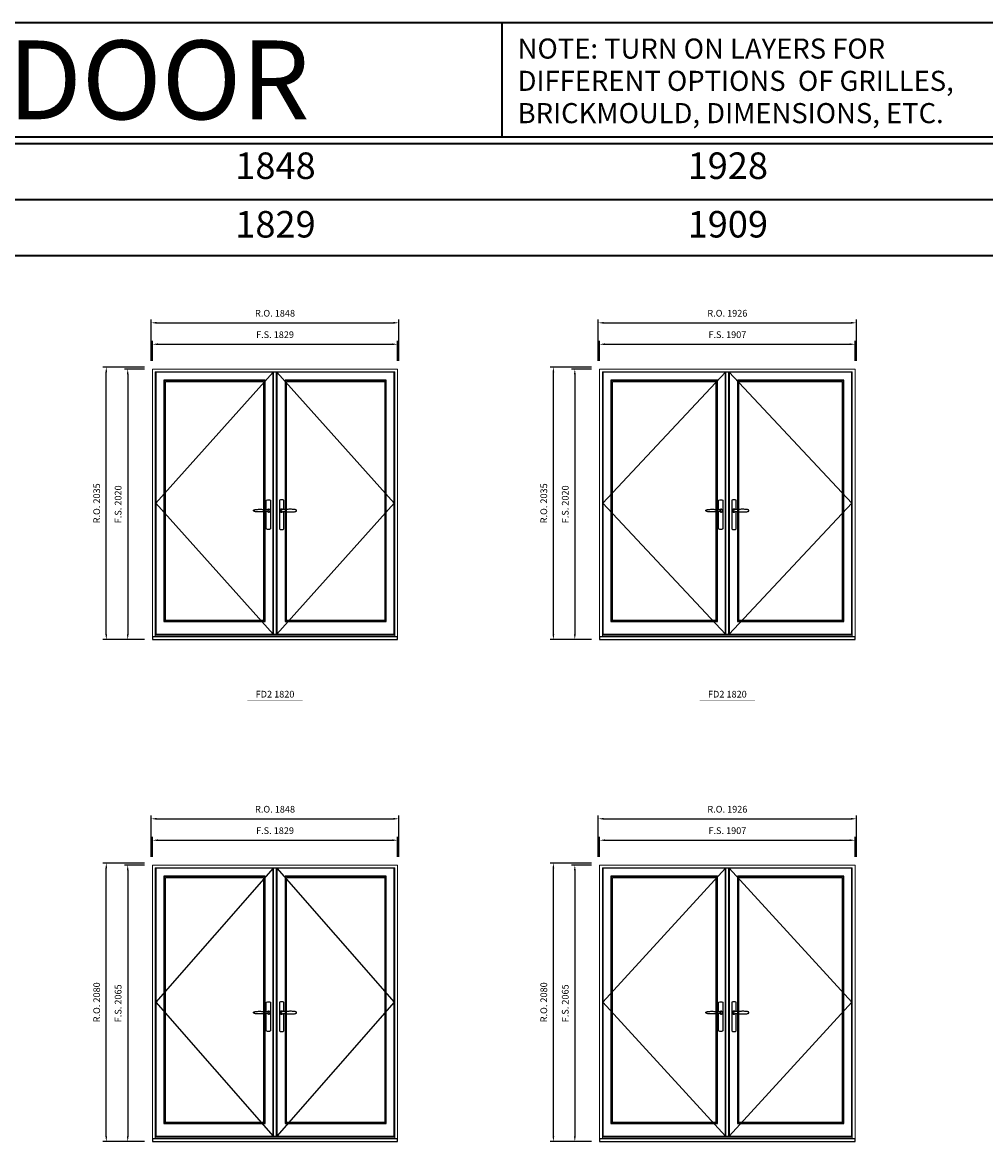
# Model space of a CAD drawing. Extents: x -9328 to 52109, y 33397 to 68539.
# Drawn here: x -2140 to 5049, y 60183 to 68539 of the extents above; entities that cross this region are included whole.
import ezdxf
from ezdxf.enums import TextEntityAlignment as Align

# ---------------------------------------------------------------- set-up
doc = ezdxf.new("R2010")
doc.units = 0
doc.header["$LTSCALE"] = 250
doc.header["$MEASUREMENT"] = 0
doc.header["$PDMODE"] = 3
doc.header["$PDSIZE"] = -2
doc.layers.get('0').update_dxf_attribs({"color": 5, "linetype": 'CONTINUOUS', "lineweight": 0})
doc.layers.get('DEFPOINTS').update_dxf_attribs({"color": 2, "linetype": 'CONTINUOUS', "lineweight": 0})
for name, color, linetype in [('7', 7, 'CONTINUOUS'), ('Astragal', 3, 'CONTINUOUS'), ('MC Brickmould', 3, 'CONTINUOUS'), ('Operation Lines', 2, 'CONTINUOUS'), ('Sash', 4, 'CONTINUOUS')]:
    doc.layers.add(name, color=color, linetype=linetype)
for name, color, linetype, lineweight in [('BORDER', 7, 'CONTINUOUS', 35), ('Dimensions', 2, 'CONTINUOUS', 0), ('FRAME', 7, 'CONTINUOUS', 0), ('GLASS', 6, 'CONTINUOUS', 0), ('GLAZING STOP', 1, 'CONTINUOUS', 0), ('TEXT', 7, 'CONTINUOUS', 0)]:
    doc.layers.add(name, color=color, linetype=linetype, lineweight=lineweight)
doc.layers.add('viewport', color=7, linetype='CONTINUOUS', plot=False)
doc.styles.add('ROMANS', font='romans')
doc.styles.add('style1', font='arial.ttf')
doc.dimstyles.new('LWDEC', dxfattribs={"dimscale": 20, "dimtxt": 2.5, "dimasz": 2, "dimexe": 1.25, "dimexo": 3, "dimgap": 2, "dimtad": 1, "dimtoh": 1, "dimdec": 0, "dimzin": 11, "dimdsep": 46, "dimtxsty": 'ROMANS', "dimcen": 0, "dimdle": 1.5, "dimazin": 0, "dimtfac": 1, "dimtdec": 0, "dimtix": 1, "dimtmove": 0, "dimatfit": 3, "dimfxl": 0, "dimtzin": 0, "dimarcsym": 0})

# ---------------------------------------------------------------- blocks, each defined once
blk = doc.blocks.new('label1')
at = {"const_width": 2}
blk.add_lwpolyline([(-206, 0), (206, 0)], dxfattribs=at)
at = {"linetype": 'Continuous', "style": 'style1'}
blk.add_attdef('LABEL', text='', height=50, dxfattribs=at).set_placement((0, 20), align=Align.CENTER)
blk = doc.blocks.new('*U1042')
at = {"layer": '7', "color": 7, "lineweight": 25}
for points in [[(-35.2, 902.3), (-35, 902.2), (-35, 902.3), (-35, 902.3), (-35, 902.4), (-34.9, 902.5), (-34.9, 902.5), (-34.9, 902.6), (-34.9, 902.7), (-34.9, 902.8), (-35, 902.9), (-35.1, 903), (-35.1, 903.2), (-35.1, 903.2), (-35.4, 903.7), (-35.9, 904.2), (-36.5, 904.7), (-37.2, 905.2), (-38, 905.5), (-38.9, 905.9), (-40.1, 906.1), (-41.2, 906.4), (-42.3, 906.4), (-43.8, 906.6), (-45.2, 906.6), (-46.6, 906.7), (-48.1, 906.7), (-51, 906.7), (-54, 906.6), (-57.3, 906.4), (-60.6, 906.1), (-63.9, 905.8), (-67.2, 905.6), (-70.6, 905.4), (-73.9, 905.2), (-77.3, 904.9), (-80.7, 904.7), (-87.3, 904.4), (-93.9, 904.2), (-100.4, 904.1), (-106.8, 904.2), (-113.3, 904.4), (-119.8, 904.8), (-122.9, 905.1), (-125.9, 905.4), (-129, 905.7), (-132, 906.1), (-135.1, 906.5), (-136.8, 906.8), (-138.3, 907.3), (-139.7, 907.8), (-140.8, 908.3), (-141.4, 908.5), (-142, 908.8), (-142.5, 909), (-142.8, 909.2), (-143.1, 909.5), (-143.5, 909.7), (-143.8, 910), (-144.2, 910.3), (-144.5, 910.7), (-144.8, 911.2), (-145, 911.6), (-145.2, 912.1), (-145.4, 912.7), (-145.5, 912.9), (-145.5, 913.1), (-145.5, 913.5), (-145.5, 913.7), (-145.5, 914), (-145.5, 914.3), (-145.5, 914.7), (-145.5, 915), (-145.4, 915.2), (-145.4, 915.5), (-145.3, 915.7), (-145, 916.4), (-144.6, 917.1), (-144.3, 917.6), (-143.8, 918), (-143.4, 918.4), (-143.2, 918.5), (-143, 918.6), (-142.9, 918.7), (-142.8, 918.8), (-142.6, 918.8), (-142.5, 918.9), (-141.9, 919.2), (-141.4, 919.5), (-140.7, 919.8), (-140, 920.1), (-139.4, 920.3), (-138.8, 920.5), (-138.4, 920.6), (-138, 920.8), (-137.5, 921), (-136.8, 921.1), (-136, 921.3), (-135.1, 921.5), (-131.8, 922), (-128.6, 922.3), (-125.3, 922.7), (-122.2, 922.9), (-118.9, 923.2), (-115.7, 923.4), (-108, 923.8), (-100.3, 923.9), (-93.8, 923.8), (-87.3, 923.6), (-80.7, 923.2), (-73.2, 922.7), (-65.7, 922.2), (-63.4, 922.1), (-61, 921.9), (-58.6, 921.7), (-56.3, 921.5), (-54, 921.4), (-51.4, 921.2), (-49, 921.2), (-46.6, 921.2), (-45.1, 921.3), (-43.7, 921.4), (-42.3, 921.5), (-41.2, 921.6), (-40.1, 921.8), (-38.9, 922.1), (-38, 922.4), (-37.2, 922.8), (-36.5, 923.2), (-35.9, 923.7), (-35.4, 924.2), (-35.1, 924.7), (-35.1, 924.8), (-35.1, 924.9), (-35, 925), (-35, 925.1), (-34.9, 925.2), (-34.9, 925.3), (-34.9, 925.3), (-34.9, 925.4), (-34.9, 925.5), (-34.9, 925.6), (-35, 925.6), (-35, 925.6), (-35, 925.7), (-35, 925.8), (-33.4, 925.6), (-31.9, 925.3), (-30.4, 924.8), (-29.5, 924.4)], [(-35, 925.8), (-34.7, 925.7)], [(-29.4, 924.4), (-28.9, 924.1), (-28.2, 923.6), (-27.5, 923), (-26.9, 922.6), (-26.5, 922.1), (-26, 921.5), (-25.9, 921.5), (-25.7, 921.2), (-24.8, 919.9), (-24.2, 918.6), (-23.7, 917.1)], [(-46.7, 914), (-46.7, 914)]]:
    blk.add_lwpolyline(points, dxfattribs=at)
for points in [[(-50.5, 921.2), (-50.5, 991, -0.260241), (-19.5, 991), (-19.5, 776.9, -0.255586), (-50.5, 776.9), (-50.5, 906.7)], [(-44.3, 921.4, -0.227156), (-35, 925.9, -1.588724), (-44.3, 906.6)], [(-23.8, 917.4), (-23.6, 917), (-23.5, 916.7), (-23.5, 916.4), (-23.4, 916), (-23.4, 915.7), (-23.3, 915.5), (-23.3, 915.2), (-23.3, 915), (-23.3, 914.8), (-23.3, 914.5), (-23.3, 914.1), (-23.3, 914, -0.416255), (-35, 902.3)]]:
    blk.add_lwpolyline(points, format="xyb", dxfattribs=at)
for centre, radius, start, end in [((-34.8, 914.4), 11.3, 38.19333, 89.04911), ((-34.8, 913.5), 11.2, 270.83068, 321.92689)]:
    blk.add_arc(centre, radius, start, end, dxfattribs=at)
at = {"layer": 'viewport', "color": 5}
blk.add_point((-35, 914), dxfattribs=at)
blk = doc.blocks.new('*U1045')
at = {"layer": '7', "color": 7, "lineweight": 25}
for points in [[(50.5, 921.2), (50.5, 991, 0.260241), (19.5, 991), (19.5, 776.9, 0.255586), (50.5, 776.9), (50.5, 906.7)], [(44.3, 921.4, 0.227156), (35, 925.9, 1.588724), (44.3, 906.6)], [(23.8, 917.4), (23.6, 917), (23.5, 916.7), (23.5, 916.4), (23.4, 916), (23.4, 915.7), (23.3, 915.5), (23.3, 915.2), (23.3, 915), (23.3, 914.8), (23.3, 914.5), (23.3, 914.1), (23.3, 914, 0.416255), (35, 902.3)]]:
    blk.add_lwpolyline(points, format="xyb", dxfattribs=at)
for points in [[(29.4, 924.4), (28.9, 924.1), (28.2, 923.6), (27.5, 923), (26.9, 922.6), (26.5, 922.1), (26, 921.5), (25.9, 921.5), (25.7, 921.2), (24.8, 919.9), (24.2, 918.6), (23.7, 917.1)], [(35.2, 902.3), (35, 902.2), (35, 902.3), (35, 902.3), (35, 902.4), (34.9, 902.5), (34.9, 902.5), (34.9, 902.6), (34.9, 902.7), (34.9, 902.8), (35, 902.9), (35.1, 903), (35.1, 903.2), (35.1, 903.2), (35.4, 903.7), (35.9, 904.2), (36.5, 904.7), (37.2, 905.2), (38, 905.5), (38.9, 905.9), (40.1, 906.1), (41.2, 906.4), (42.3, 906.4), (43.8, 906.6), (45.2, 906.6), (46.6, 906.7), (48.1, 906.7), (51, 906.7), (54, 906.6), (57.3, 906.4), (60.6, 906.1), (63.9, 905.8), (67.2, 905.6), (70.6, 905.4), (73.9, 905.2), (77.3, 904.9), (80.7, 904.7), (87.3, 904.4), (93.9, 904.2), (100.4, 904.1), (106.8, 904.2), (113.3, 904.4), (119.8, 904.8), (122.9, 905.1), (125.9, 905.4), (129, 905.7), (132, 906.1), (135.1, 906.5), (136.8, 906.8), (138.3, 907.3), (139.7, 907.8), (140.8, 908.3), (141.4, 908.5), (142, 908.8), (142.5, 909), (142.8, 909.2), (143.1, 909.5), (143.5, 909.7), (143.8, 910), (144.2, 910.3), (144.5, 910.7), (144.8, 911.2), (145, 911.6), (145.2, 912.1), (145.4, 912.7), (145.5, 912.9), (145.5, 913.1), (145.5, 913.5), (145.5, 913.7), (145.5, 914), (145.5, 914.3), (145.5, 914.7), (145.5, 915), (145.4, 915.2), (145.4, 915.5), (145.3, 915.7), (145, 916.4), (144.6, 917.1), (144.3, 917.6), (143.8, 918), (143.4, 918.4), (143.2, 918.5), (143, 918.6), (142.9, 918.7), (142.8, 918.8), (142.6, 918.8), (142.5, 918.9), (141.9, 919.2), (141.4, 919.5), (140.7, 919.8), (140, 920.1), (139.4, 920.3), (138.8, 920.5), (138.4, 920.6), (138, 920.8), (137.5, 921), (136.8, 921.1), (136, 921.3), (135.1, 921.5), (131.8, 922), (128.6, 922.3), (125.3, 922.7), (122.2, 922.9), (118.9, 923.2), (115.7, 923.4), (108, 923.8), (100.3, 923.9), (93.8, 923.8), (87.3, 923.6), (80.7, 923.2), (73.2, 922.7), (65.7, 922.2), (63.4, 922.1), (61, 921.9), (58.6, 921.7), (56.3, 921.5), (54, 921.4), (51.4, 921.2), (49, 921.2), (46.6, 921.2), (45.1, 921.3), (43.7, 921.4), (42.3, 921.5), (41.2, 921.6), (40.1, 921.8), (38.9, 922.1), (38, 922.4), (37.2, 922.8), (36.5, 923.2), (35.9, 923.7), (35.4, 924.2), (35.1, 924.7), (35.1, 924.8), (35.1, 924.9), (35, 925), (35, 925.1), (34.9, 925.2), (34.9, 925.3), (34.9, 925.3), (34.9, 925.4), (34.9, 925.5), (34.9, 925.6), (35, 925.6), (35, 925.6), (35, 925.7), (35, 925.8), (33.4, 925.6), (31.9, 925.3), (30.4, 924.8), (29.5, 924.4)], [(35, 925.8), (34.7, 925.7)], [(46.7, 914), (46.7, 914)]]:
    blk.add_lwpolyline(points, dxfattribs=at)
for centre, radius, start, end in [((34.8, 914.4), 11.3, 90.95089, 141.80667), ((34.8, 913.5), 11.2, 218.07311, 269.16932)]:
    blk.add_arc(centre, radius, start, end, dxfattribs=at)
at = {"layer": 'viewport', "color": 5}
blk.add_point((35, 914), dxfattribs=at)
blk = doc.blocks.new('*D1134')
at = {"layer": 'DEFPOINTS', "color": 0}
for p in [(660.2, 66136.1), (-1168.8, 65951.1), (660.2, 65951.1)]:
    blk.add_point(p, dxfattribs=at)
at = {"layer": 'Dimensions', "color": 0, "lineweight": -2}
for p, q in [((-1168.8, 66011.1), (-1168.8, 66161.1)), ((-1128.8, 66136.1), (620.2, 66136.1)), ((660.2, 66011.1), (660.2, 66161.1))]:
    blk.add_line(p, q, dxfattribs=at)
at = {"layer": 'Dimensions', "color": 0}
for points in [[(-1128.8, 66142.8), (-1128.8, 66129.5), (-1168.8, 66136.1)], [(620.2, 66142.8), (620.2, 66129.5), (660.2, 66136.1)]]:
    blk.add_solid(points, dxfattribs=at)
at = {"layer": 'Dimensions', "color": 0, "insert": (-254.3, 66201.1), "char_height": 50, "attachment_point": 5, "style": 'ROMANS'}
blk.add_mtext('F.S. 1829', dxfattribs=at)
blk = doc.blocks.new('*D1135')
at = {"layer": 'DEFPOINTS', "color": 0}
for p in [(-1168.8, 65951.1), (-1353.8, 63931.1), (-1168.8, 63931.1)]:
    blk.add_point(p, dxfattribs=at)
at = {"layer": 'Dimensions', "color": 0, "lineweight": -2}
for p, q in [((-1228.8, 65951.1), (-1378.8, 65951.1)), ((-1353.8, 65911.1), (-1353.8, 63971.1)), ((-1228.8, 63931.1), (-1378.8, 63931.1))]:
    blk.add_line(p, q, dxfattribs=at)
at = {"layer": 'Dimensions', "color": 0}
for points in [[(-1360.5, 65911.1), (-1347.1, 65911.1), (-1353.8, 65951.1)], [(-1360.5, 63971.1), (-1347.1, 63971.1), (-1353.8, 63931.1)]]:
    blk.add_solid(points, dxfattribs=at)
at = {"layer": 'Dimensions', "color": 0, "insert": (-1418.8, 64941.1), "char_height": 50, "attachment_point": 5, "rotation": 90, "style": 'ROMANS'}
blk.add_mtext('F.S. 2020', dxfattribs=at)
blk = doc.blocks.new('*D1136')
at = {"layer": 'DEFPOINTS', "color": 0}
for p in [(669.7, 66296.1), (-1178.3, 65951.1), (669.7, 65951.1)]:
    blk.add_point(p, dxfattribs=at)
at = {"layer": 'Dimensions', "color": 0, "lineweight": -2}
for p, q in [((-1178.3, 66011.1), (-1178.3, 66321.1)), ((-1138.3, 66296.1), (629.7, 66296.1)), ((669.7, 66011.1), (669.7, 66321.1))]:
    blk.add_line(p, q, dxfattribs=at)
at = {"layer": 'Dimensions', "color": 0}
for points in [[(-1138.3, 66302.8), (-1138.3, 66289.5), (-1178.3, 66296.1)], [(629.7, 66302.8), (629.7, 66289.5), (669.7, 66296.1)]]:
    blk.add_solid(points, dxfattribs=at)
at = {"layer": 'Dimensions', "color": 0, "insert": (-254.3, 66361.1), "char_height": 50, "attachment_point": 5, "style": 'ROMANS'}
blk.add_mtext('R.O. 1848', dxfattribs=at)
blk = doc.blocks.new('*D1137')
at = {"layer": 'DEFPOINTS', "color": 0}
for p in [(-1513.8, 65966.1), (-1168.8, 65966.1), (-1168.8, 63931.1)]:
    blk.add_point(p, dxfattribs=at)
at = {"layer": 'Dimensions', "color": 0, "lineweight": -2}
for p, q in [((-1228.8, 65966.1), (-1538.8, 65966.1)), ((-1513.8, 63971.1), (-1513.8, 65926.1)), ((-1228.8, 63931.1), (-1538.8, 63931.1))]:
    blk.add_line(p, q, dxfattribs=at)
at = {"layer": 'Dimensions', "color": 0}
for points in [[(-1520.5, 65926.1), (-1507.1, 65926.1), (-1513.8, 65966.1)], [(-1520.5, 63971.1), (-1507.1, 63971.1), (-1513.8, 63931.1)]]:
    blk.add_solid(points, dxfattribs=at)
at = {"layer": 'Dimensions', "color": 0, "insert": (-1578.8, 64948.6), "char_height": 50, "attachment_point": 5, "rotation": 90, "style": 'ROMANS'}
blk.add_mtext('R.O. 2035', dxfattribs=at)
blk = doc.blocks.new('*D1142')
at = {"layer": 'DEFPOINTS', "color": 0}
for p in [(4074.9, 66136.1), (2167.9, 65951.1), (4074.9, 65951.1)]:
    blk.add_point(p, dxfattribs=at)
at = {"layer": 'Dimensions', "color": 0, "lineweight": -2}
for p, q in [((2167.9, 66011.1), (2167.9, 66161.1)), ((2207.9, 66136.1), (4034.9, 66136.1)), ((4074.9, 66011.1), (4074.9, 66161.1))]:
    blk.add_line(p, q, dxfattribs=at)
at = {"layer": 'Dimensions', "color": 0}
for points in [[(2207.9, 66142.8), (2207.9, 66129.5), (2167.9, 66136.1)], [(4034.9, 66142.8), (4034.9, 66129.5), (4074.9, 66136.1)]]:
    blk.add_solid(points, dxfattribs=at)
at = {"layer": 'Dimensions', "color": 0, "insert": (3121.4, 66201.1), "char_height": 50, "attachment_point": 5, "style": 'ROMANS'}
blk.add_mtext('F.S. 1907', dxfattribs=at)
blk = doc.blocks.new('*D1143')
at = {"layer": 'DEFPOINTS', "color": 0}
for p in [(2167.9, 65951.1), (1982.9, 63931.1), (2167.9, 63931.1)]:
    blk.add_point(p, dxfattribs=at)
at = {"layer": 'Dimensions', "color": 0, "lineweight": -2}
for p, q in [((2107.9, 65951.1), (1957.9, 65951.1)), ((1982.9, 65911.1), (1982.9, 63971.1)), ((2107.9, 63931.1), (1957.9, 63931.1))]:
    blk.add_line(p, q, dxfattribs=at)
at = {"layer": 'Dimensions', "color": 0}
for points in [[(1976.3, 65911.1), (1989.6, 65911.1), (1982.9, 65951.1)], [(1976.3, 63971.1), (1989.6, 63971.1), (1982.9, 63931.1)]]:
    blk.add_solid(points, dxfattribs=at)
at = {"layer": 'Dimensions', "color": 0, "insert": (1917.9, 64941.1), "char_height": 50, "attachment_point": 5, "rotation": 90, "style": 'ROMANS'}
blk.add_mtext('F.S. 2020', dxfattribs=at)
blk = doc.blocks.new('*D1144')
at = {"layer": 'DEFPOINTS', "color": 0}
for p in [(4084.4, 66296.1), (2158.4, 65951.1), (4084.4, 65951.1)]:
    blk.add_point(p, dxfattribs=at)
at = {"layer": 'Dimensions', "color": 0, "lineweight": -2}
for p, q in [((2158.4, 66011.1), (2158.4, 66321.1)), ((2198.4, 66296.1), (4044.4, 66296.1)), ((4084.4, 66011.1), (4084.4, 66321.1))]:
    blk.add_line(p, q, dxfattribs=at)
at = {"layer": 'Dimensions', "color": 0}
for points in [[(2198.4, 66302.8), (2198.4, 66289.5), (2158.4, 66296.1)], [(4044.4, 66302.8), (4044.4, 66289.5), (4084.4, 66296.1)]]:
    blk.add_solid(points, dxfattribs=at)
at = {"layer": 'Dimensions', "color": 0, "insert": (3121.4, 66361.1), "char_height": 50, "attachment_point": 5, "style": 'ROMANS'}
blk.add_mtext('R.O. 1926', dxfattribs=at)
blk = doc.blocks.new('*D1145')
at = {"layer": 'DEFPOINTS', "color": 0}
for p in [(1822.9, 65966.1), (2167.9, 65966.1), (2167.9, 63931.1)]:
    blk.add_point(p, dxfattribs=at)
at = {"layer": 'Dimensions', "color": 0, "lineweight": -2}
for p, q in [((2107.9, 65966.1), (1797.9, 65966.1)), ((1822.9, 63971.1), (1822.9, 65926.1)), ((2107.9, 63931.1), (1797.9, 63931.1))]:
    blk.add_line(p, q, dxfattribs=at)
at = {"layer": 'Dimensions', "color": 0}
for points in [[(1816.3, 65926.1), (1829.6, 65926.1), (1822.9, 65966.1)], [(1816.3, 63971.1), (1829.6, 63971.1), (1822.9, 63931.1)]]:
    blk.add_solid(points, dxfattribs=at)
at = {"layer": 'Dimensions', "color": 0, "insert": (1757.9, 64948.6), "char_height": 50, "attachment_point": 5, "rotation": 90, "style": 'ROMANS'}
blk.add_mtext('R.O. 2035', dxfattribs=at)
blk = doc.blocks.new('*D1194')
at = {"layer": 'DEFPOINTS', "color": 0}
for p in [(660.2, 62433.3), (-1168.8, 62248.3), (660.2, 62248.3)]:
    blk.add_point(p, dxfattribs=at)
at = {"layer": 'Dimensions', "color": 0, "lineweight": -2}
for p, q in [((-1168.8, 62308.3), (-1168.8, 62458.3)), ((-1128.8, 62433.3), (620.2, 62433.3)), ((660.2, 62308.3), (660.2, 62458.3))]:
    blk.add_line(p, q, dxfattribs=at)
at = {"layer": 'Dimensions', "color": 0}
for points in [[(-1128.8, 62440), (-1128.8, 62426.6), (-1168.8, 62433.3)], [(620.2, 62440), (620.2, 62426.6), (660.2, 62433.3)]]:
    blk.add_solid(points, dxfattribs=at)
at = {"layer": 'Dimensions', "color": 0, "insert": (-254.3, 62498.3), "char_height": 50, "attachment_point": 5, "style": 'ROMANS'}
blk.add_mtext('F.S. 1829', dxfattribs=at)
blk = doc.blocks.new('*D1195')
at = {"layer": 'DEFPOINTS', "color": 0}
for p in [(-1168.8, 62248.3), (-1353.8, 60183.3), (-1168.8, 60183.3)]:
    blk.add_point(p, dxfattribs=at)
at = {"layer": 'Dimensions', "color": 0, "lineweight": -2}
for p, q in [((-1228.8, 62248.3), (-1378.8, 62248.3)), ((-1353.8, 62208.3), (-1353.8, 60223.3)), ((-1228.8, 60183.3), (-1378.8, 60183.3))]:
    blk.add_line(p, q, dxfattribs=at)
at = {"layer": 'Dimensions', "color": 0}
for points in [[(-1360.5, 62208.3), (-1347.1, 62208.3), (-1353.8, 62248.3)], [(-1360.5, 60223.3), (-1347.1, 60223.3), (-1353.8, 60183.3)]]:
    blk.add_solid(points, dxfattribs=at)
at = {"layer": 'Dimensions', "color": 0, "insert": (-1418.8, 61215.8), "char_height": 50, "attachment_point": 5, "rotation": 90, "style": 'ROMANS'}
blk.add_mtext('F.S. 2065', dxfattribs=at)
blk = doc.blocks.new('*D1196')
at = {"layer": 'DEFPOINTS', "color": 0}
for p in [(669.7, 62593.3), (-1178.3, 62248.3), (669.7, 62248.3)]:
    blk.add_point(p, dxfattribs=at)
at = {"layer": 'Dimensions', "color": 0, "lineweight": -2}
for p, q in [((-1178.3, 62308.3), (-1178.3, 62618.3)), ((-1138.3, 62593.3), (629.7, 62593.3)), ((669.7, 62308.3), (669.7, 62618.3))]:
    blk.add_line(p, q, dxfattribs=at)
at = {"layer": 'Dimensions', "color": 0}
for points in [[(-1138.3, 62600), (-1138.3, 62586.6), (-1178.3, 62593.3)], [(629.7, 62600), (629.7, 62586.6), (669.7, 62593.3)]]:
    blk.add_solid(points, dxfattribs=at)
at = {"layer": 'Dimensions', "color": 0, "insert": (-254.3, 62658.3), "char_height": 50, "attachment_point": 5, "style": 'ROMANS'}
blk.add_mtext('R.O. 1848', dxfattribs=at)
blk = doc.blocks.new('*D1197')
at = {"layer": 'DEFPOINTS', "color": 0}
for p in [(-1513.8, 62263.3), (-1168.8, 62263.3), (-1168.8, 60183.3)]:
    blk.add_point(p, dxfattribs=at)
at = {"layer": 'Dimensions', "color": 0, "lineweight": -2}
for p, q in [((-1228.8, 62263.3), (-1538.8, 62263.3)), ((-1513.8, 60223.3), (-1513.8, 62223.3)), ((-1228.8, 60183.3), (-1538.8, 60183.3))]:
    blk.add_line(p, q, dxfattribs=at)
at = {"layer": 'Dimensions', "color": 0}
for points in [[(-1520.5, 62223.3), (-1507.1, 62223.3), (-1513.8, 62263.3)], [(-1520.5, 60223.3), (-1507.1, 60223.3), (-1513.8, 60183.3)]]:
    blk.add_solid(points, dxfattribs=at)
at = {"layer": 'Dimensions', "color": 0, "insert": (-1578.8, 61223.3), "char_height": 50, "attachment_point": 5, "rotation": 90, "style": 'ROMANS'}
blk.add_mtext('R.O. 2080', dxfattribs=at)
blk = doc.blocks.new('*D1202')
at = {"layer": 'DEFPOINTS', "color": 0}
for p in [(4074.9, 62433.3), (2167.9, 62248.3), (4074.9, 62248.3)]:
    blk.add_point(p, dxfattribs=at)
at = {"layer": 'Dimensions', "color": 0, "lineweight": -2}
for p, q in [((2167.9, 62308.3), (2167.9, 62458.3)), ((2207.9, 62433.3), (4034.9, 62433.3)), ((4074.9, 62308.3), (4074.9, 62458.3))]:
    blk.add_line(p, q, dxfattribs=at)
at = {"layer": 'Dimensions', "color": 0}
for points in [[(2207.9, 62440), (2207.9, 62426.6), (2167.9, 62433.3)], [(4034.9, 62440), (4034.9, 62426.6), (4074.9, 62433.3)]]:
    blk.add_solid(points, dxfattribs=at)
at = {"layer": 'Dimensions', "color": 0, "insert": (3121.4, 62498.3), "char_height": 50, "attachment_point": 5, "style": 'ROMANS'}
blk.add_mtext('F.S. 1907', dxfattribs=at)
blk = doc.blocks.new('*D1203')
at = {"layer": 'DEFPOINTS', "color": 0}
for p in [(2167.9, 62248.3), (1982.9, 60183.3), (2167.9, 60183.3)]:
    blk.add_point(p, dxfattribs=at)
at = {"layer": 'Dimensions', "color": 0, "lineweight": -2}
for p, q in [((2107.9, 62248.3), (1957.9, 62248.3)), ((1982.9, 62208.3), (1982.9, 60223.3)), ((2107.9, 60183.3), (1957.9, 60183.3))]:
    blk.add_line(p, q, dxfattribs=at)
at = {"layer": 'Dimensions', "color": 0}
for points in [[(1976.3, 62208.3), (1989.6, 62208.3), (1982.9, 62248.3)], [(1976.3, 60223.3), (1989.6, 60223.3), (1982.9, 60183.3)]]:
    blk.add_solid(points, dxfattribs=at)
at = {"layer": 'Dimensions', "color": 0, "insert": (1917.9, 61215.8), "char_height": 50, "attachment_point": 5, "rotation": 90, "style": 'ROMANS'}
blk.add_mtext('F.S. 2065', dxfattribs=at)
blk = doc.blocks.new('*D1204')
at = {"layer": 'DEFPOINTS', "color": 0}
for p in [(4084.4, 62593.3), (2158.4, 62248.3), (4084.4, 62248.3)]:
    blk.add_point(p, dxfattribs=at)
at = {"layer": 'Dimensions', "color": 0, "lineweight": -2}
for p, q in [((2158.4, 62308.3), (2158.4, 62618.3)), ((2198.4, 62593.3), (4044.4, 62593.3)), ((4084.4, 62308.3), (4084.4, 62618.3))]:
    blk.add_line(p, q, dxfattribs=at)
at = {"layer": 'Dimensions', "color": 0}
for points in [[(2198.4, 62600), (2198.4, 62586.6), (2158.4, 62593.3)], [(4044.4, 62600), (4044.4, 62586.6), (4084.4, 62593.3)]]:
    blk.add_solid(points, dxfattribs=at)
at = {"layer": 'Dimensions', "color": 0, "insert": (3121.4, 62658.3), "char_height": 50, "attachment_point": 5, "style": 'ROMANS'}
blk.add_mtext('R.O. 1926', dxfattribs=at)
blk = doc.blocks.new('*D1205')
at = {"layer": 'DEFPOINTS', "color": 0}
for p in [(1822.9, 62263.3), (2167.9, 62263.3), (2167.9, 60183.3)]:
    blk.add_point(p, dxfattribs=at)
at = {"layer": 'Dimensions', "color": 0, "lineweight": -2}
for p, q in [((2107.9, 62263.3), (1797.9, 62263.3)), ((1822.9, 60223.3), (1822.9, 62223.3)), ((2107.9, 60183.3), (1797.9, 60183.3))]:
    blk.add_line(p, q, dxfattribs=at)
at = {"layer": 'Dimensions', "color": 0}
for points in [[(1816.3, 62223.3), (1829.6, 62223.3), (1822.9, 62263.3)], [(1816.3, 60223.3), (1829.6, 60223.3), (1822.9, 60183.3)]]:
    blk.add_solid(points, dxfattribs=at)
at = {"layer": 'Dimensions', "color": 0, "insert": (1757.9, 61223.3), "char_height": 50, "attachment_point": 5, "rotation": 90, "style": 'ROMANS'}
blk.add_mtext('R.O. 2080', dxfattribs=at)

msp = doc.modelspace()

# ---------------------------------------------------------------- linework, layer by layer
at = {"layer": 'Astragal'}
for points in [[(-268.8, 63971.1), (-243.8, 63971.1), (-243.8, 65927.1), (-268.8, 65927.1)], [(3106.9, 63971.1), (3131.9, 63971.1), (3131.9, 65927.1), (3106.9, 65927.1)], [(-268.8, 60223.3), (-243.8, 60223.3), (-243.8, 62224.3), (-268.8, 62224.3)], [(3106.9, 60223.3), (3131.9, 60223.3), (3131.9, 62224.3), (3106.9, 62224.3)]]:
    msp.add_lwpolyline(points, close=True, dxfattribs=at)
at = {"layer": 'BORDER'}
for p, q in [((1441, 67683.2), (1441, 68539)), ((52109.3, 67633.2), (-9328.1, 67633.2)), ((52109.3, 67214.5), (-8909.5, 67214.5)), ((52109.3, 66795.9), (-8490.8, 66795.9))]:
    msp.add_line(p, q, dxfattribs=at)
msp.add_lwpolyline([(52109.3, 67683.2), (-9328, 67683.2), (-9328, 68539), (52109.3, 68539)], close=True, dxfattribs=at)
at = {"layer": 'FRAME'}
for points in [[(-1168.8, 63931.1), (660.2, 63931.1), (660.2, 65951.1), (-1168.8, 65951.1)], [(-1147.8, 63958.1), (639.2, 63958.1), (639.2, 65930.1), (-1147.8, 65930.1)], [(2167.9, 63931.1), (4074.9, 63931.1), (4074.9, 65951.1), (2167.9, 65951.1)], [(2188.9, 63958.1), (4053.9, 63958.1), (4053.9, 65930.1), (2188.9, 65930.1)], [(-1168.8, 60183.3), (660.2, 60183.3), (660.2, 62248.3), (-1168.8, 62248.3)], [(-1147.8, 60210.3), (639.2, 60210.3), (639.2, 62227.3), (-1147.8, 62227.3)], [(2167.9, 60183.3), (4074.9, 60183.3), (4074.9, 62248.3), (2167.9, 62248.3)], [(2188.9, 60210.3), (4053.9, 60210.3), (4053.9, 62227.3), (2188.9, 62227.3)]]:
    msp.add_lwpolyline(points, close=True, dxfattribs=at)
at = {"layer": 'GLASS'}
for points in [[(-1079.8, 64070.1), (-332.8, 64070.1), (-332.8, 65863.1), (-1079.8, 65863.1)], [(-175.8, 64070.1), (571.2, 64070.1), (571.2, 65863.1), (-175.8, 65863.1)], [(2256.9, 64070.1), (3042.9, 64070.1), (3042.9, 65863.1), (2256.9, 65863.1)], [(3199.9, 64070.1), (3985.9, 64070.1), (3985.9, 65863.1), (3199.9, 65863.1)], [(-1079.8, 60322.3), (-332.8, 60322.3), (-332.8, 62160.3), (-1079.8, 62160.3)], [(-175.8, 60322.3), (571.2, 60322.3), (571.2, 62160.3), (-175.8, 62160.3)], [(2256.9, 60322.3), (3042.9, 60322.3), (3042.9, 62160.3), (2256.9, 62160.3)], [(3199.9, 60322.3), (3985.9, 60322.3), (3985.9, 62160.3), (3199.9, 62160.3)]]:
    msp.add_lwpolyline(points, close=True, dxfattribs=at)
at = {"layer": 'GLAZING STOP'}
for points in [[(-1072.8, 64077.1), (-339.8, 64077.1), (-339.8, 65856.1), (-1072.8, 65856.1)], [(-168.8, 64077.1), (564.2, 64077.1), (564.2, 65856.1), (-168.8, 65856.1)], [(2263.9, 64077.1), (3035.9, 64077.1), (3035.9, 65856.1), (2263.9, 65856.1)], [(3206.9, 64077.1), (3978.9, 64077.1), (3978.9, 65856.1), (3206.9, 65856.1)], [(-1072.8, 60329.3), (-339.8, 60329.3), (-339.8, 62153.3), (-1072.8, 62153.3)], [(-168.8, 60329.3), (564.2, 60329.3), (564.2, 62153.3), (-168.8, 62153.3)], [(2263.9, 60329.3), (3035.9, 60329.3), (3035.9, 62153.3), (2263.9, 62153.3)], [(3206.9, 60329.3), (3978.9, 60329.3), (3978.9, 62153.3), (3206.9, 62153.3)]]:
    msp.add_lwpolyline(points, close=True, dxfattribs=at)
at = {"layer": 'MC Brickmould'}
for points in [[(-1168.8, 63931.1), (660.2, 63931.1), (660.2, 63952.1), (-1168.8, 63952.1)], [(2167.9, 63931.1), (4074.9, 63931.1), (4074.9, 63952.1), (2167.9, 63952.1)], [(-1168.8, 60183.3), (660.2, 60183.3), (660.2, 60204.3), (-1168.8, 60204.3)], [(2167.9, 60183.3), (4074.9, 60183.3), (4074.9, 60204.3), (2167.9, 60204.3)]]:
    msp.add_lwpolyline(points, close=True, dxfattribs=at)
at = {"layer": 'Operation Lines'}
for points in [[(-268.8, 65927.1), (-1143.8, 64949.1), (-268.8, 63971.1)], [(-239.8, 65927.1), (635.2, 64949.1), (-239.8, 63971.1)], [(3106.9, 65927.1), (2192.9, 64949.1), (3106.9, 63971.1)], [(3135.9, 65927.1), (4049.9, 64949.1), (3135.9, 63971.1)], [(-268.8, 62224.3), (-1143.8, 61223.8), (-268.8, 60223.3)], [(-239.8, 62224.3), (635.2, 61223.8), (-239.8, 60223.3)], [(3106.9, 62224.3), (2192.9, 61223.8), (3106.9, 60223.3)], [(3135.9, 62224.3), (4049.9, 61223.8), (3135.9, 60223.3)]]:
    msp.add_lwpolyline(points, dxfattribs=at)
at = {"layer": 'Sash'}
for points in [[(-1143.8, 63971.1), (-268.8, 63971.1), (-268.8, 65927.1), (-1143.8, 65927.1)], [(-239.8, 63971.1), (635.2, 63971.1), (635.2, 65927.1), (-239.8, 65927.1)], [(2192.9, 63971.1), (3106.9, 63971.1), (3106.9, 65927.1), (2192.9, 65927.1)], [(3135.9, 63971.1), (4049.9, 63971.1), (4049.9, 65927.1), (3135.9, 65927.1)], [(-1083.8, 64066.1), (-328.8, 64066.1), (-328.8, 65867.1), (-1083.8, 65867.1)], [(-179.8, 64066.1), (575.2, 64066.1), (575.2, 65867.1), (-179.8, 65867.1)], [(2252.9, 64066.1), (3046.9, 64066.1), (3046.9, 65867.1), (2252.9, 65867.1)], [(3195.9, 64066.1), (3989.9, 64066.1), (3989.9, 65867.1), (3195.9, 65867.1)], [(-1143.8, 60223.3), (-268.8, 60223.3), (-268.8, 62224.3), (-1143.8, 62224.3)], [(-239.8, 60223.3), (635.2, 60223.3), (635.2, 62224.3), (-239.8, 62224.3)], [(2192.9, 60223.3), (3106.9, 60223.3), (3106.9, 62224.3), (2192.9, 62224.3)], [(3135.9, 60223.3), (4049.9, 60223.3), (4049.9, 62224.3), (3135.9, 62224.3)], [(-1083.8, 60318.3), (-328.8, 60318.3), (-328.8, 62164.3), (-1083.8, 62164.3)], [(-179.8, 60318.3), (575.2, 60318.3), (575.2, 62164.3), (-179.8, 62164.3)], [(2252.9, 60318.3), (3046.9, 60318.3), (3046.9, 62164.3), (2252.9, 62164.3)], [(3195.9, 60318.3), (3989.9, 60318.3), (3989.9, 62164.3), (3195.9, 62164.3)]]:
    msp.add_lwpolyline(points, close=True, dxfattribs=at)

# ---------------------------------------------------------------- block references
at = {"layer": 'Operation Lines'}
for name, p in [('*U1042', (-268.8, 63980.1)), ('*U1045', (-239.8, 63980.1)), ('*U1042', (3106.9, 63980.1)), ('*U1045', (3135.9, 63980.1)), ('*U1042', (-268.8, 60232.3)), ('*U1045', (-239.8, 60232.3)), ('*U1042', (3106.9, 60232.3)), ('*U1045', (3135.9, 60232.3))]:
    msp.add_blockref(name, p, dxfattribs=at)
at = {"layer": 'TEXT', "linetype": 'Continuous'}
for p in [(-254.3, 63478.7), (3121.4, 63478.7)]:
    msp.add_blockref('label1', p, dxfattribs=at).add_auto_attribs({'LABEL': 'FD2 1820'})

# ---------------------------------------------------------------- texts
at = {"layer": 'BORDER', "style": 'style1'}
for s, height, p in [('FRENCH TERRACE DOOR', 587.999, (-9151.5, 67815.8)), ('NOTE: TURN ON LAYERS FOR ', 150, (1556.2, 68268.5)), ('DIFFERENT OPTIONS  OF GRILLES,', 150, (1556.2, 68027.6)), ('BRICKMOULD, DIMENSIONS, ETC.', 150, (1556.2, 67786.6))]:
    msp.add_text(s, height=height, dxfattribs=at).set_placement(p)
for s, p in [('1848', (-250.9, 67443.5)), ('1928', (3124.9, 67443.5)), ('1829', (-250.9, 67006.4)), ('1909', (3124.9, 67006.4))]:
    msp.add_text(s, height=198, dxfattribs=at).set_placement(p, align=Align.MIDDLE)

# ---------------------------------------------------------------- dimensions: what is measured, and where the dimension line sits
at = {"layer": 'Dimensions'}
for base, p1, p2, text, picture, middle in [((669.7, 66296.1), (-1178.3, 65951.1), (669.7, 65951.1), 'R.O. <>', '*D1136', (-254.3, 66361.1)), ((4084.4, 66296.1), (2158.4, 65951.1), (4084.4, 65951.1), 'R.O. <>', '*D1144', (3121.4, 66361.1)), ((660.2, 66136.1), (-1168.8, 65951.1), (660.2, 65951.1), 'F.S. <>', '*D1134', (-254.3, 66201.1)), ((4074.9, 66136.1), (2167.9, 65951.1), (4074.9, 65951.1), 'F.S. <>', '*D1142', (3121.4, 66201.1)), ((669.7, 62593.3), (-1178.3, 62248.3), (669.7, 62248.3), 'R.O. <>', '*D1196', (-254.3, 62658.3)), ((4084.4, 62593.3), (2158.4, 62248.3), (4084.4, 62248.3), 'R.O. <>', '*D1204', (3121.4, 62658.3)), ((660.2, 62433.3), (-1168.8, 62248.3), (660.2, 62248.3), 'F.S. <>', '*D1194', (-254.3, 62498.3)), ((4074.9, 62433.3), (2167.9, 62248.3), (4074.9, 62248.3), 'F.S. <>', '*D1202', (3121.4, 62498.3))]:
    dim = msp.add_linear_dim(base=base, p1=p1, p2=p2, text=text, dimstyle='LWDEC', dxfattribs=at)
    dim.commit()
    dim.dimension.update_dxf_attribs({"geometry": picture, "text_midpoint": middle})
for base, p1, p2, text, picture, middle in [((-1513.8, 65966.1), (-1168.8, 63931.1), (-1168.8, 65966.1), 'R.O. <>', '*D1137', (-1578.8, 64948.6)), ((-1353.8, 63931.1), (-1168.8, 65951.1), (-1168.8, 63931.1), 'F.S. <>', '*D1135', (-1418.8, 64941.1)), ((1822.9, 65966.1), (2167.9, 63931.1), (2167.9, 65966.1), 'R.O. <>', '*D1145', (1757.9, 64948.6)), ((1982.9, 63931.1), (2167.9, 65951.1), (2167.9, 63931.1), 'F.S. <>', '*D1143', (1917.9, 64941.1)), ((-1513.8, 62263.3), (-1168.8, 60183.3), (-1168.8, 62263.3), 'R.O. <>', '*D1197', (-1578.8, 61223.3)), ((1822.9, 62263.3), (2167.9, 60183.3), (2167.9, 62263.3), 'R.O. <>', '*D1205', (1757.9, 61223.3)), ((-1353.8, 60183.3), (-1168.8, 62248.3), (-1168.8, 60183.3), 'F.S. <>', '*D1195', (-1418.8, 61215.8)), ((1982.9, 60183.3), (2167.9, 62248.3), (2167.9, 60183.3), 'F.S. <>', '*D1203', (1917.9, 61215.8))]:
    dim = msp.add_linear_dim(base=base, p1=p1, p2=p2, angle=90, text=text, dimstyle='LWDEC', dxfattribs=at)
    dim.commit()
    dim.dimension.update_dxf_attribs({"geometry": picture, "text_midpoint": middle})

doc.saveas('drawing.dxf')
